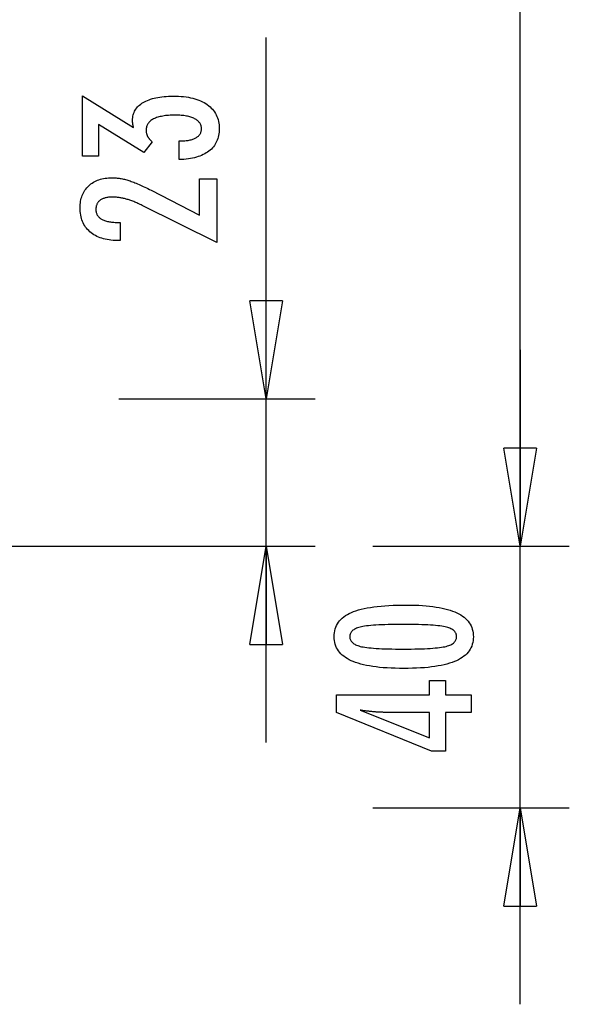
# Model space of a CAD drawing. Extents: x -17.5 to 17.5, y -13.7 to 13.7.
# Drawn here: x 9.1 to 17.5, y -13.7 to 1.4 of the extents above; entities that cross this region are included whole.
import ezdxf

# ---------------------------------------------------------------- set-up
doc = ezdxf.new("R2010")
doc.units = 0
doc.layers.get('0').update_dxf_attribs({"linetype": 'CONTINUOUS'})

msp = doc.modelspace()

# ---------------------------------------------------------------- linework, layer by layer
at = {"color": 0}
for points in [[(16.7467, -6.6787), (16.7467, 3.5004)], [(12.8633, -4.4285), (12.8633, 1.0948)], [(11.5362, -0.7699), (11.5362, -0.4848), (11.5498, -0.4848), (11.5498, -0.4848), (11.569, -0.4845), (11.5879, -0.484), (11.606, -0.483), (11.6237, -0.4817), (11.6408, -0.4799), (11.6573, -0.4779), (11.6732, -0.4754), (11.6887, -0.4727), (11.7034, -0.4694), (11.7177, -0.4658), (11.7312, -0.4618), (11.7444, -0.4575), (11.7569, -0.4527), (11.7689, -0.4477), (11.7803, -0.4422), (11.7911, -0.4364), (11.7911, -0.4364), (11.8011, -0.4301), (11.8107, -0.4236), (11.8194, -0.4168), (11.8278, -0.4097), (11.8353, -0.4021), (11.8422, -0.3943), (11.8484, -0.3861), (11.8541, -0.3778), (11.8589, -0.3689), (11.8632, -0.3598), (11.8668, -0.3504), (11.8699, -0.3407), (11.8721, -0.3306), (11.8739, -0.3202), (11.8748, -0.3095), (11.8753, -0.2986), (11.8753, -0.2986), (11.8748, -0.2862), (11.8736, -0.2743), (11.8715, -0.2627), (11.8687, -0.2516), (11.8649, -0.2406), (11.8605, -0.2302), (11.8552, -0.22), (11.8492, -0.2103), (11.8421, -0.2008), (11.8345, -0.1917), (11.8259, -0.1829), (11.8167, -0.1747), (11.8064, -0.1666), (11.7955, -0.159), (11.7838, -0.1516), (11.7714, -0.1448), (11.7714, -0.1448), (11.7579, -0.138), (11.7439, -0.1319), (11.7291, -0.1261), (11.7138, -0.1209), (11.6976, -0.1159), (11.6809, -0.1114), (11.6635, -0.1073), (11.6456, -0.1039), (11.6267, -0.1006), (11.6074, -0.0978), (11.5873, -0.0954), (11.5666, -0.0936), (11.545, -0.0919), (11.523, -0.0909), (11.5002, -0.0903), (11.4769, -0.0902), (11.4769, -0.0902), (11.4497, -0.0903), (11.4234, -0.0911), (11.3979, -0.0921), (11.3734, -0.0938), (11.3495, -0.0957), (11.3265, -0.0983), (11.3044, -0.1013), (11.2832, -0.1049), (11.2627, -0.1086), (11.2431, -0.113), (11.2243, -0.1178), (11.2064, -0.1232), (11.1892, -0.1289), (11.1729, -0.1352), (11.1575, -0.1418), (11.143, -0.149), (11.143, -0.149), (11.1291, -0.1563), (11.1162, -0.1643), (11.1041, -0.1727), (11.0931, -0.1816), (11.0828, -0.1907), (11.0735, -0.2005), (11.065, -0.2107), (11.0576, -0.2214), (11.0508, -0.2323), (11.045, -0.2438), (11.0401, -0.2556), (11.0361, -0.2681), (11.0329, -0.2808), (11.0307, -0.2942), (11.0294, -0.3078), (11.0291, -0.3221), (11.0291, -0.3221), (11.0291, -0.3279), (11.0294, -0.3339), (11.0299, -0.3399), (11.0306, -0.3459), (11.0314, -0.3516), (11.0324, -0.3576), (11.0336, -0.3635), (11.0351, -0.3695), (11.0366, -0.3752), (11.0384, -0.3811), (11.0404, -0.3868), (11.0426, -0.3928), (11.0449, -0.3985), (11.0474, -0.4042), (11.0501, -0.4099), (11.0531, -0.4157), (11.0531, -0.4157), (11.0561, -0.4212), (11.0594, -0.4269), (11.0628, -0.4323), (11.0665, -0.438), (11.0703, -0.4434), (11.0743, -0.4488), (11.0784, -0.4541), (11.0829, -0.4595), (11.0873, -0.4646), (11.0921, -0.4698), (11.0969, -0.4749), (11.1021, -0.48), (11.1073, -0.4849), (11.1128, -0.49), (11.1184, -0.4948), (11.1242, -0.4999), (10.9948, -0.6622), (10.3029, -0.2337), (10.3029, -0.7191), (10.055, -0.7191), (10.055, 0.2061), (10.8363, -0.2779), (10.8363, -0.2779), (10.8354, -0.2737), (10.8347, -0.2696), (10.8338, -0.2656), (10.8332, -0.2617), (10.8323, -0.2578), (10.8317, -0.254), (10.831, -0.2502), (10.8304, -0.2466), (10.8296, -0.2429), (10.829, -0.2393), (10.8284, -0.2357), (10.8278, -0.2324), (10.8272, -0.2289), (10.8268, -0.2256), (10.8262, -0.2223), (10.8259, -0.2191), (10.8259, -0.2191), (10.8253, -0.2158), (10.825, -0.2127), (10.8246, -0.2095), (10.8243, -0.2065), (10.824, -0.2035), (10.8237, -0.2005), (10.8234, -0.1975), (10.8234, -0.1946), (10.8231, -0.1916), (10.823, -0.1886), (10.8228, -0.1856), (10.8228, -0.1829), (10.8227, -0.1799), (10.8227, -0.1772), (10.8227, -0.1743), (10.8227, -0.1716), (10.8227, -0.1716), (10.8233, -0.1496), (10.8251, -0.1283), (10.8282, -0.1076), (10.8327, -0.0876), (10.8384, -0.0681), (10.8453, -0.0495), (10.8535, -0.0313), (10.8631, -0.0139), (10.8738, 0.0029), (10.8858, 0.0191), (10.899, 0.0347), (10.9136, 0.0497), (10.9294, 0.0638), (10.9465, 0.0776), (10.9648, 0.0905), (10.9845, 0.1031), (10.9845, 0.1031), (11.0052, 0.1147), (11.0271, 0.1257), (11.0499, 0.1359), (11.0739, 0.1455), (11.0988, 0.1542), (11.1249, 0.1622), (11.1519, 0.1694), (11.1802, 0.176), (11.2093, 0.1815), (11.2396, 0.1865), (11.2709, 0.1907), (11.3035, 0.1943), (11.3369, 0.1968), (11.3716, 0.1988), (11.4071, 0.2), (11.444, 0.2005), (11.444, 0.2005), (11.4854, 0.1999), (11.5259, 0.1984), (11.565, 0.1958), (11.6031, 0.1923), (11.6397, 0.1877), (11.6753, 0.1821), (11.7095, 0.1755), (11.7428, 0.168), (11.7746, 0.1593), (11.8052, 0.1497), (11.8346, 0.1391), (11.8631, 0.1275), (11.8901, 0.1148), (11.9159, 0.1013), (11.9405, 0.0866), (11.9642, 0.0711), (11.9642, 0.0711), (11.9862, 0.0543), (12.0069, 0.0368), (12.0261, 0.0184), (12.044, -0.0007), (12.0603, -0.0207), (12.0754, -0.0416), (12.0889, -0.0634), (12.1011, -0.0862), (12.1117, -0.1096), (12.121, -0.134), (12.1288, -0.1593), (12.1353, -0.1855), (12.1402, -0.2124), (12.1438, -0.2402), (12.1459, -0.2689), (12.1467, -0.2986), (12.1467, -0.2986), (12.1459, -0.3256), (12.1441, -0.352), (12.141, -0.3775), (12.1368, -0.4024), (12.1311, -0.4264), (12.1245, -0.4497), (12.1164, -0.4722), (12.1074, -0.4941), (12.0969, -0.5149), (12.0852, -0.5352), (12.0723, -0.5547), (12.0583, -0.5735), (12.0428, -0.5913), (12.0263, -0.6084), (12.0085, -0.6247), (11.9896, -0.6405), (11.9896, -0.6405), (11.9692, -0.655), (11.9479, -0.6688), (11.9256, -0.6816), (11.9022, -0.6937), (11.8776, -0.7048), (11.8519, -0.7152), (11.8252, -0.7246), (11.7976, -0.7332), (11.7686, -0.7408), (11.7386, -0.7476), (11.7076, -0.7534), (11.6755, -0.7585), (11.6422, -0.7625), (11.608, -0.7659), (11.5726, -0.7682), (11.5362, -0.7699)], [(12.1124, -2.0376), (10.9703, -1.4698), (10.9703, -1.4698), (10.9535, -1.4616), (10.937, -1.4537), (10.9207, -1.4461), (10.9046, -1.439), (10.8886, -1.4319), (10.873, -1.4252), (10.8574, -1.4188), (10.8422, -1.4127), (10.8269, -1.4066), (10.812, -1.401), (10.7972, -1.3957), (10.7826, -1.3907), (10.7681, -1.3858), (10.754, -1.3814), (10.7399, -1.3772), (10.7262, -1.3734), (10.7262, -1.3734), (10.7124, -1.3696), (10.6986, -1.3662), (10.6848, -1.363), (10.6713, -1.3601), (10.6576, -1.3573), (10.6441, -1.3548), (10.6306, -1.3526), (10.6171, -1.3507), (10.6036, -1.3488), (10.5901, -1.3473), (10.5766, -1.346), (10.5632, -1.3451), (10.5497, -1.3442), (10.5365, -1.3437), (10.5231, -1.3433), (10.5099, -1.3433), (10.5099, -1.3433), (10.495, -1.3434), (10.4806, -1.344), (10.4666, -1.3449), (10.4533, -1.3463), (10.4402, -1.3479), (10.4276, -1.35), (10.4154, -1.3525), (10.4039, -1.3555), (10.3925, -1.3586), (10.3817, -1.3623), (10.3713, -1.3663), (10.3614, -1.3708), (10.3518, -1.3754), (10.3427, -1.3807), (10.334, -1.3862), (10.3259, -1.3922), (10.3259, -1.3922), (10.318, -1.3983), (10.3108, -1.4049), (10.3039, -1.4117), (10.2978, -1.419), (10.2919, -1.4265), (10.2867, -1.4345), (10.2819, -1.4427), (10.2778, -1.4514), (10.2739, -1.4602), (10.2708, -1.4694), (10.268, -1.4789), (10.2659, -1.4889), (10.2641, -1.499), (10.2629, -1.5097), (10.2621, -1.5206), (10.262, -1.5319), (10.262, -1.5319), (10.2623, -1.5437), (10.2632, -1.5552), (10.2648, -1.5663), (10.2672, -1.5772), (10.2702, -1.5876), (10.2739, -1.5977), (10.2783, -1.6075), (10.2834, -1.617), (10.289, -1.6259), (10.2953, -1.6346), (10.3023, -1.6429), (10.3101, -1.651), (10.3184, -1.6586), (10.3274, -1.6659), (10.3371, -1.6729), (10.3476, -1.6796), (10.3476, -1.6796), (10.3584, -1.6856), (10.3701, -1.6914), (10.3821, -1.6967), (10.395, -1.7017), (10.4083, -1.7062), (10.4224, -1.7104), (10.4371, -1.7142), (10.4524, -1.7176), (10.4683, -1.7205), (10.4848, -1.7231), (10.5019, -1.7252), (10.5196, -1.7271), (10.5379, -1.7285), (10.557, -1.7295), (10.5765, -1.7301), (10.5969, -1.7304), (10.634, -1.7304), (10.634, -2.0061), (10.5884, -2.0061), (10.5884, -2.0061), (10.5555, -2.0055), (10.5236, -2.004), (10.4925, -2.0013), (10.4625, -1.9977), (10.4332, -1.9929), (10.4049, -1.9872), (10.3775, -1.9805), (10.3512, -1.9728), (10.3255, -1.9638), (10.3008, -1.9539), (10.277, -1.943), (10.2542, -1.9311), (10.2321, -1.9181), (10.211, -1.9041), (10.1908, -1.889), (10.1717, -1.8729), (10.1717, -1.8729), (10.1532, -1.8558), (10.1361, -1.8381), (10.1202, -1.8195), (10.1055, -1.8003), (10.0917, -1.78), (10.0794, -1.7592), (10.0682, -1.7374), (10.0583, -1.7151), (10.0493, -1.6917), (10.0417, -1.6677), (10.0351, -1.6428), (10.03, -1.6173), (10.0258, -1.5908), (10.0229, -1.5637), (10.0211, -1.5356), (10.0207, -1.507), (10.0207, -1.507), (10.0211, -1.4808), (10.0226, -1.4553), (10.0251, -1.4305), (10.0288, -1.4065), (10.0333, -1.383), (10.039, -1.3603), (10.0457, -1.3383), (10.0535, -1.317), (10.062, -1.2963), (10.0718, -1.2763), (10.0826, -1.257), (10.0946, -1.2384), (10.1073, -1.2204), (10.1213, -1.2033), (10.1363, -1.1868), (10.1524, -1.1712), (10.1524, -1.1712), (10.1691, -1.156), (10.1866, -1.142), (10.2048, -1.1288), (10.2238, -1.1167), (10.2435, -1.1054), (10.264, -1.0953), (10.2853, -1.0861), (10.3074, -1.078), (10.3301, -1.0706), (10.3535, -1.0643), (10.3777, -1.0589), (10.4027, -1.0546), (10.4283, -1.0511), (10.4547, -1.0488), (10.4819, -1.0474), (10.5099, -1.047), (10.5099, -1.047), (10.5248, -1.0471), (10.5399, -1.0476), (10.5552, -1.0484), (10.5708, -1.0497), (10.5863, -1.0511), (10.602, -1.053), (10.6179, -1.0552), (10.634, -1.0578), (10.6501, -1.0606), (10.6664, -1.0638), (10.6828, -1.0673), (10.6994, -1.0713), (10.7161, -1.0754), (10.733, -1.08), (10.75, -1.0849), (10.7672, -1.0902), (10.7672, -1.0902), (10.7844, -1.0957), (10.8024, -1.102), (10.8207, -1.1086), (10.8398, -1.1158), (10.8591, -1.1233), (10.8792, -1.1314), (10.8996, -1.1399), (10.9208, -1.1491), (10.9422, -1.1584), (10.9644, -1.1685), (10.9869, -1.1788), (11.0102, -1.1899), (11.0338, -1.2012), (11.0581, -1.2132), (11.0828, -1.2255), (11.1082, -1.2384), (11.8438, -1.6175), (11.8438, -1.0634), (12.1124, -1.0634), (12.1124, -2.0376)], [(12.8633, -4.4285), (12.6132, -2.9283)], [(13.1133, -2.9283), (12.6132, -2.9283)], [(13.1133, -2.9283), (12.8633, -4.4285)], [(12.8633, -4.4285), (12.8633, -2.9283)], [(16.7467, -3.6784), (16.7467, -6.6787)], [(10.613, -4.4285), (13.6134, -4.4285)], [(12.8633, -9.6791), (12.8633, -4.4285)], [(16.7467, -6.6787), (16.4967, -5.1786)], [(16.9967, -5.1786), (16.4967, -5.1786)], [(16.7467, -6.6787), (16.4967, -5.1786)], [(16.9967, -5.1786), (16.4967, -5.1786)], [(16.9967, -5.1786), (16.7467, -6.6787)], [(16.7467, -6.6787), (16.7467, -5.1786)], [(16.9967, -5.1786), (16.7467, -6.6787)], [(16.7467, -6.6787), (16.7467, -5.1786)], [(-17.497, -6.6787), (10.9546, -6.6787)], [(10.613, -6.6787), (13.6134, -6.6787)], [(12.6132, -8.1789), (12.8633, -6.6787)], [(12.8633, -6.6787), (13.1133, -8.1789)], [(12.8633, -6.6787), (12.8633, -8.1789)], [(14.4965, -6.6787), (17.4968, -6.6787)], [(14.4965, -6.6787), (17.4968, -6.6787)], [(16.7467, -13.6796), (16.7467, -6.6787)], [(15.0133, -7.5777), (15.0133, -7.5777), (15.0764, -7.5781), (15.1377, -7.5795), (15.1967, -7.5817), (15.2539, -7.5851), (15.3088, -7.5892), (15.3618, -7.5944), (15.4126, -7.6005), (15.4616, -7.6076), (15.5083, -7.6155), (15.5531, -7.6244), (15.5958, -7.6342), (15.6365, -7.6451), (15.675, -7.6567), (15.7116, -7.6694), (15.746, -7.683), (15.7786, -7.6976), (15.7786, -7.6976), (15.8089, -7.713), (15.8374, -7.7294), (15.8639, -7.7467), (15.8886, -7.7652), (15.9111, -7.7845), (15.9318, -7.8049), (15.9505, -7.8262), (15.9673, -7.8486), (15.9818, -7.8717), (15.9946, -7.8959), (16.0054, -7.921), (16.0144, -7.9473), (16.0211, -7.9744), (16.0261, -8.0025), (16.0291, -8.0315), (16.0302, -8.0617), (16.0302, -8.0617), (16.0291, -8.0922), (16.0261, -8.1218), (16.021, -8.1503), (16.0141, -8.1779), (16.0049, -8.2043), (15.994, -8.2298), (15.9809, -8.2543), (15.966, -8.2778), (15.9488, -8.3002), (15.9298, -8.3216), (15.9086, -8.3419), (15.8857, -8.3613), (15.8605, -8.3796), (15.8335, -8.397), (15.8044, -8.4132), (15.7734, -8.4286), (15.7734, -8.4286), (15.74, -8.4427), (15.7044, -8.456), (15.6665, -8.4684), (15.6265, -8.48), (15.5841, -8.4905), (15.5395, -8.5002), (15.4927, -8.509), (15.4437, -8.517), (15.3922, -8.5238), (15.3385, -8.5298), (15.2826, -8.5348), (15.2245, -8.5391), (15.1639, -8.5423), (15.1012, -8.5446), (15.0363, -8.546), (14.9691, -8.5466), (14.9691, -8.5466), (14.9016, -8.546), (14.8365, -8.5446), (14.7735, -8.5423), (14.713, -8.5391), (14.6545, -8.5348), (14.5985, -8.5298), (14.5446, -8.5238), (14.4932, -8.517), (14.4438, -8.509), (14.3969, -8.5002), (14.352, -8.4905), (14.3096, -8.48), (14.2692, -8.4684), (14.2314, -8.456), (14.1957, -8.4427), (14.1624, -8.4286), (14.1624, -8.4286), (14.131, -8.4132), (14.1017, -8.397), (14.0744, -8.3796), (14.0493, -8.3613), (14.0261, -8.3419), (14.0049, -8.3216), (13.9857, -8.3002), (13.9687, -8.2778), (13.9535, -8.2543), (13.9404, -8.2298), (13.9292, -8.2043), (13.9202, -8.1779), (13.9131, -8.1503), (13.9081, -8.1218), (13.9051, -8.0922), (13.9042, -8.0617), (13.9042, -8.0617), (13.9051, -8.0302), (13.9082, -7.9999), (13.9132, -7.9706), (13.9205, -7.9427), (13.9296, -7.9156), (13.9409, -7.8898), (13.9542, -7.865), (13.9697, -7.8415), (13.987, -7.8188), (14.0064, -7.7974), (14.0279, -7.777), (14.0515, -7.7579), (14.077, -7.7396), (14.1047, -7.7227), (14.1343, -7.7067), (14.1662, -7.692), (14.1662, -7.692), (14.2001, -7.678), (14.2365, -7.665), (14.2755, -7.6529), (14.3172, -7.6419), (14.3612, -7.6315), (14.4078, -7.6221), (14.457, -7.6136), (14.5087, -7.6062), (14.5628, -7.5994), (14.6195, -7.5936), (14.6788, -7.5887), (14.7407, -7.5847), (14.8049, -7.5815), (14.8718, -7.5793), (14.9413, -7.578), (15.0133, -7.5777)], [(14.9597, -7.874), (14.9597, -7.874), (14.8978, -7.8741), (14.8389, -7.8746), (14.7826, -7.8753), (14.7291, -7.8765), (14.6782, -7.8778), (14.6301, -7.8796), (14.5847, -7.8816), (14.5422, -7.8841), (14.5021, -7.8867), (14.4648, -7.8898), (14.4302, -7.893), (14.3985, -7.8968), (14.3693, -7.9006), (14.343, -7.9049), (14.3192, -7.9095), (14.2983, -7.9145), (14.2983, -7.9145), (14.2791, -7.9197), (14.2614, -7.9256), (14.2447, -7.9319), (14.2294, -7.9389), (14.2153, -7.9461), (14.2024, -7.9541), (14.1907, -7.9625), (14.1804, -7.9716), (14.1711, -7.9809), (14.1632, -7.991), (14.1563, -8.0014), (14.1509, -8.0125), (14.1466, -8.0239), (14.1436, -8.036), (14.1418, -8.0485), (14.1412, -8.0617), (14.1412, -8.0617), (14.1418, -8.0746), (14.1436, -8.087), (14.1467, -8.099), (14.1512, -8.1105), (14.1568, -8.1213), (14.1637, -8.1318), (14.1718, -8.1417), (14.1813, -8.1513), (14.1918, -8.1601), (14.2038, -8.1685), (14.217, -8.1765), (14.2314, -8.184), (14.247, -8.1909), (14.264, -8.1973), (14.2821, -8.2033), (14.3016, -8.2089), (14.3016, -8.2089), (14.3229, -8.2138), (14.347, -8.2185), (14.3736, -8.2229), (14.403, -8.227), (14.4348, -8.2306), (14.4694, -8.234), (14.5065, -8.2371), (14.5465, -8.24), (14.5888, -8.2423), (14.6339, -8.2444), (14.6815, -8.2461), (14.732, -8.2477), (14.7849, -8.2487), (14.8405, -8.2495), (14.8987, -8.25), (14.9597, -8.2503), (14.9597, -8.2503), (15.0204, -8.25), (15.0787, -8.2495), (15.1341, -8.2487), (15.1871, -8.2477), (15.2373, -8.2461), (15.285, -8.2444), (15.3299, -8.2423), (15.3724, -8.24), (15.412, -8.2371), (15.4491, -8.234), (15.4834, -8.2306), (15.5153, -8.227), (15.5444, -8.2229), (15.571, -8.2185), (15.5949, -8.2138), (15.6163, -8.2089), (15.6163, -8.2089), (15.6353, -8.2033), (15.6533, -8.1973), (15.67, -8.1909), (15.6856, -8.184), (15.6997, -8.1765), (15.7129, -8.1685), (15.7246, -8.1601), (15.7354, -8.1513), (15.7446, -8.1417), (15.7527, -8.1318), (15.7595, -8.1213), (15.7652, -8.1105), (15.7694, -8.099), (15.7727, -8.087), (15.7745, -8.0746), (15.7753, -8.0617), (15.7753, -8.0617), (15.7745, -8.0485), (15.7727, -8.036), (15.7697, -8.0239), (15.7655, -8.0125), (15.7598, -8.0014), (15.7532, -7.991), (15.7454, -7.9809), (15.7364, -7.9716), (15.7259, -7.9625), (15.7144, -7.9541), (15.7015, -7.9461), (15.6877, -7.9389), (15.6724, -7.9319), (15.656, -7.9256), (15.6383, -7.9197), (15.6196, -7.9145), (15.6196, -7.9145), (15.5986, -7.9095), (15.575, -7.9049), (15.5487, -7.9006), (15.5198, -7.8968), (15.488, -7.893), (15.4536, -7.8898), (15.4165, -7.8867), (15.3767, -7.8841), (15.334, -7.8816), (15.2887, -7.8796), (15.2406, -7.8778), (15.19, -7.8765), (15.1364, -7.8753), (15.0802, -7.8746), (15.0213, -7.8741), (14.9597, -7.874)], [(12.6132, -8.1789), (13.1133, -8.1789)], [(15.9959, -9.2174), (15.606, -9.2174), (15.606, -9.8101), (15.3924, -9.8101), (13.9385, -9.2174), (13.9385, -8.9474), (15.3609, -8.9474), (15.3609, -8.7325), (15.606, -8.7325), (15.606, -8.9474), (15.9959, -8.9474), (15.9959, -9.2174)], [(15.3609, -9.2174), (14.6554, -9.2174), (14.6554, -9.2174), (14.6475, -9.2172), (14.6396, -9.2172), (14.6313, -9.2169), (14.623, -9.2168), (14.6143, -9.2164), (14.6055, -9.2161), (14.5964, -9.2156), (14.5872, -9.2153), (14.5775, -9.2146), (14.5678, -9.214), (14.5577, -9.2132), (14.5476, -9.2126), (14.537, -9.2117), (14.5264, -9.2109), (14.5154, -9.2099), (14.5044, -9.209), (14.5044, -9.209), (14.4928, -9.2078), (14.4813, -9.2068), (14.4694, -9.2056), (14.4576, -9.2044), (14.4454, -9.2029), (14.4331, -9.2016), (14.4206, -9.2001), (14.4081, -9.1988), (14.395, -9.197), (14.382, -9.1955), (14.3686, -9.1937), (14.3553, -9.1921), (14.3416, -9.1901), (14.3278, -9.1883), (14.3138, -9.1863), (14.2998, -9.1845), (15.3609, -9.6074), (15.3609, -9.2174)], [(14.4965, -10.6792), (17.4968, -10.6792)], [(16.4967, -12.1794), (16.7467, -10.6792)], [(16.7467, -10.6792), (16.9967, -12.1794)], [(16.7467, -10.6792), (16.7467, -12.1794)], [(16.4967, -12.1794), (16.9967, -12.1794)]]:
    msp.add_lwpolyline(points, dxfattribs=at)

doc.saveas('drawing.dxf')
